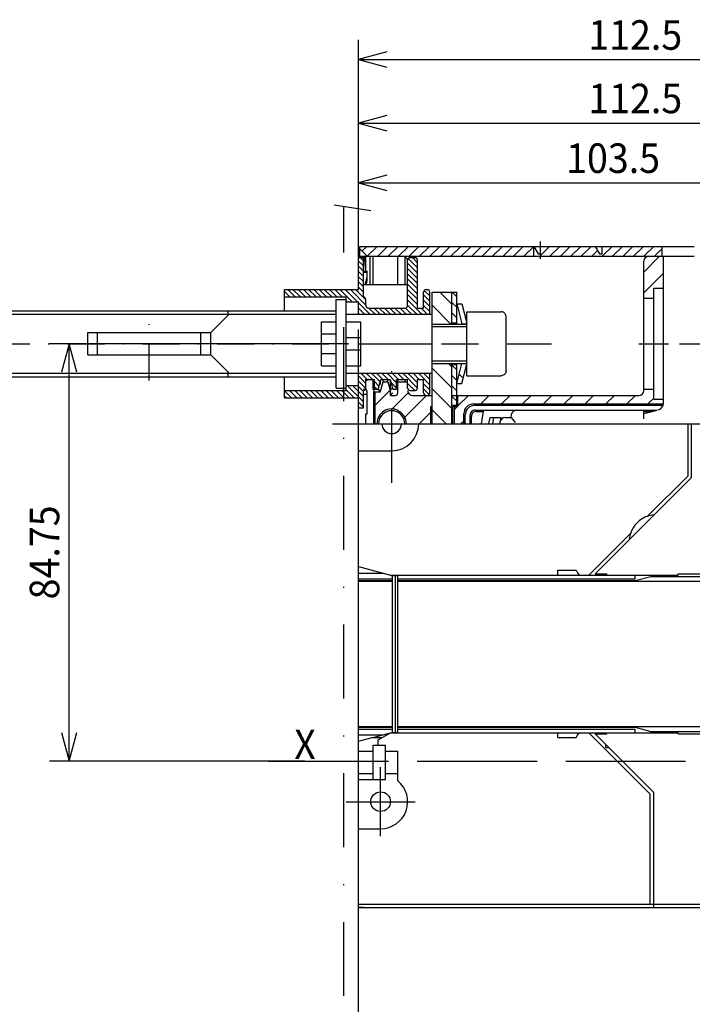
# Model space of a CAD drawing. Extents: x -403 to -16, y 6857 to 7131.
# Drawn here: x -286 to -218, y 7029 to 7129 of the extents above; entities that cross this region are included whole.
import ezdxf
from ezdxf.enums import TextEntityAlignment as Align

# ---------------------------------------------------------------- set-up
doc = ezdxf.new("R2010")
doc.units = 0
doc.header["$LTSCALE"] = 15
doc.linetypes.add('DASHDOT', pattern=[1, 0.5, -0.25, 0, -0.25])
doc.layers.get('0').update_dxf_attribs({"linetype": 'CONTINUOUS'})
doc.layers.add('255', color=7, linetype='CONTINUOUS')

# ---------------------------------------------------------------- blocks, each defined once
blk = doc.blocks.new('*U28')
at = {"color": 7, "linetype": 'CONTINUOUS'}
for p, q in [((-251.885742, 7111.144996), (-251.885742, 7127.277082)), ((-195.635742, 7084.803711), (-195.635742, 7127.277082)), ((-248.987965, 7126.053539), (-251.885742, 7125.277082)), ((-195.635742, 7125.277082), (-198.53352, 7126.053539)), ((-251.885742, 7125.277082), (-195.635742, 7125.277082)), ((-251.885742, 7125.277082), (-248.987965, 7124.500625)), ((-198.53352, 7124.500625), (-195.635742, 7125.277082))]:
    blk.add_line(p, q, dxfattribs=at)
at = {"color": 7, "linetype": 'CONTINUOUS', "width": 0.933333}
blk.add_text('112.5', height=3, dxfattribs=at).set_placement((-223.760742, 7127.777082), align=Align.MIDDLE_CENTER)
blk = doc.blocks.new('*H65')
at = {"color": 3, "linetype": 'CONTINUOUS'}
for p, q in [((4.000102, 178.787109), (5.000102, 177.787109)), ((4.347872, 179.5), (5.000102, 178.847763)), ((14.000173, 178.332962), (16.00004, 176.333099)), ((14.097518, 179.296295), (16.000032, 177.393768)), ((14.954551, 179.499924), (16.000023, 178.454437)), ((4.000102, 177.726425), (5.000102, 176.726425)), ((4.000102, 176.665771), (5.000102, 175.665771)), ((14.000136, 176.211685), (16.000059, 174.211761)), ((14.000154, 177.272324), (16.00005, 175.27243)), ((4.000102, 175.605118), (5.000102, 174.605118)), ((4.000102, 174.544464), (5.000102, 173.544464)), ((14.000099, 174.090393), (16.000076, 172.090424)), ((14.000117, 175.151031), (16.000067, 173.151093)), ((-10.999899, 172.573898), (-9.925988, 171.5)), ((-10.365326, 173), (-8.865328, 171.5)), ((-9.304667, 173), (-7.804668, 171.5)), ((-8.244007, 173), (-6.744009, 171.5)), ((-7.183348, 173), (-5.68335, 171.5)), ((-6.122688, 173), (-4.62269, 171.5)), ((-5.062029, 173), (-3.562031, 171.5)), ((-4.001369, 173), (-2.501371, 171.5)), ((-2.94071, 173), (-1.440712, 171.5)), ((-1.880051, 173), (-0.380052, 171.5)), ((-0.819391, 173), (0.680607, 171.5)), ((0.241269, 173), (2.741266, 170.5)), ((1.301928, 173), (3.801925, 170.5)), ((2.362588, 173), (5.500172, 169.862411)), ((3.423247, 173), (5.500105, 170.923141)), ((4.000102, 173.48381), (5.000102, 172.48381)), ((14.000062, 171.969116), (16.000095, 169.969086)), ((14.000081, 173.029755), (16.000086, 171.029755)), ((17.377932, 172.833893), (18.500032, 171.711792)), ((-10.999899, 171.513245), (-10.986648, 171.5)), ((1.500101, 170.680511), (1.680606, 170.5)), ((4.000102, 170.301819), (6.301922, 168)), ((14.000044, 170.908478), (16.908518, 168)), ((17.250141, 170.840363), (18.500072, 169.590424)), ((17.250168, 171.901001), (18.500053, 170.651108)), ((4.000102, 169.241165), (5.241262, 168)), ((4.000102, 168.180496), (4.180603, 168)), ((6.112505, 169.250076), (7.362582, 168)), ((7.173164, 169.250076), (8.423242, 168)), ((8.233824, 169.250076), (9.483901, 168)), ((9.294483, 169.250076), (10.54456, 168)), ((10.355143, 169.250076), (11.60522, 168)), ((11.415802, 169.250076), (12.665879, 168)), ((12.476461, 169.250076), (13.726539, 168)), ((13.535903, 169.251297), (14.787198, 168)), ((14.000025, 169.847839), (15.847857, 168)), ((16.719179, 169.25), (17.969177, 168)), ((17.250114, 169.779724), (18.500092, 168.529739))]:
    blk.add_line(p, q, dxfattribs=at)
blk = doc.blocks.new('*H66')
at = {"color": 3, "linetype": 'CONTINUOUS'}
for p, q in [((4.513333, 156), (5.763332, 154.75)), ((5.573993, 156), (6.823991, 154.75)), ((6.634653, 156), (8.398353, 154.236298)), ((7.695312, 156), (8.945311, 154.75)), ((8.755972, 156), (10.00597, 154.75)), ((9.816631, 156), (11.750102, 154.066528)), ((10.877291, 156), (12.127289, 154.75)), ((11.93795, 156), (13.187948, 154.75)), ((12.99861, 156), (16.000021, 152.998581)), ((14.059269, 156), (16.000071, 154.059204)), ((15.119928, 156), (16.369926, 154.75)), ((16.180588, 156), (18.500053, 153.680527)), ((17.241247, 156), (18.500074, 154.741165)), ((18.301907, 156), (18.500095, 155.801804)), ((4.000102, 155.452576), (5.500066, 153.952606)), ((4.000102, 154.391907), (5.490207, 152.90181)), ((7.250101, 154.323883), (8.174209, 153.39978)), ((10.631928, 154.124039), (11.750102, 153.005859)), ((-10.999899, 152.421356), (-9.578544, 151)), ((-10.017882, 152.5), (-8.517884, 151)), ((-8.957223, 152.5), (-7.457225, 151)), ((-7.896564, 152.5), (-6.396565, 151)), ((-6.835904, 152.5), (-5.335906, 151)), ((-5.775245, 152.5), (-4.275247, 151)), ((-4.714585, 152.5), (-3.214587, 151)), ((-3.653926, 152.5), (-2.153928, 151)), ((-2.593266, 152.5), (-1.093268, 151)), ((-1.532607, 152.5), (-0.032609, 151)), ((-0.471947, 152.5), (1.028051, 151)), ((0.588713, 152.5), (2.088711, 151)), ((1.500101, 152.649277), (3.14937, 151)), ((1.710033, 153.5), (5.000102, 150.20993)), ((2.770692, 153.5), (5.000102, 151.270584)), ((3.831352, 153.5), (5.000102, 152.331238)), ((7.250101, 153.263229), (7.76333, 152.75)), ((14.000102, 153.937851), (15.437941, 152.5)), ((14.021499, 152.855789), (14.356036, 152.521255)), ((17.250101, 153.869827), (18.500032, 152.619888)), ((17.250101, 152.809158), (18.381874, 151.677383)), ((-10.999899, 151.360703), (-10.639203, 151)), ((4.000102, 150.149261), (5.000102, 149.149261)), ((4.000102, 149.088608), (4.088708, 149))]:
    blk.add_line(p, q, dxfattribs=at)
blk = doc.blocks.new('REAR_TERM')
at = {"color": 130, "linetype": 'CONTINUOUS'}
for p, q in [((4, 179.5), (5, 179.5)), ((4, 173), (4, 179.5)), ((5, 171.5), (5, 179.5)), ((14, 169.749999), (14, 179)), ((14.5, 179.5), (15.5, 179.5)), ((16, 169.25), (16, 179)), ((5, 176.5), (5.75, 176.5)), ((5.75, 175.5), (5.75, 176.5)), ((5, 174), (5.5, 174)), ((5.348076, 174), (5.75, 175.5)), ((5.5, 174), (13.5, 174)), ((13.5, 174), (14, 174)), ((-11.000001, 171.5), (-11.000001, 173)), ((-11.000001, 173), (4, 173)), ((17.25, 169.25), (17.25, 172.5)), ((17.75, 173), (17.999999, 173)), ((18.499999, 168), (18.499999, 172.5)), ((-11.000001, 171.5), (1.499999, 171.5)), ((-11.000001, 168.7), (-11.000001, 171.5)), ((1.499999, 171), (1.499999, 171.5)), ((1.499999, 170.5), (4, 170.5)), ((4, 168), (4, 170.5)), ((5.499999, 169.749999), (5.499999, 170.9987)), ((4, 168), (18.499999, 168)), ((5.999999, 169.25), (13.5, 169.25)), ((16, 169.25), (17.25, 169.25)), ((4, 153.5), (4, 156)), ((4, 156), (18.499999, 156)), ((18.499999, 152), (18.499999, 156)), ((-11.000001, 152.5), (-11.000001, 155.3)), ((5.499999, 152.999999), (5.499999, 154.75)), ((5.499999, 154.75), (7.249999, 154.75)), ((7.249999, 152.75), (7.249999, 154.75)), ((7.999999, 152.75), (8.535897, 154.75)), ((8.535897, 154.75), (10.464102, 154.75)), ((10.464102, 154.75), (11, 152.75)), ((11.75, 152.75), (11.75, 154.75)), ((11.75, 154.75), (14, 154.75)), ((14, 153), (14, 154.75)), ((16, 153), (16, 154.75)), ((16, 154.75), (17.25, 154.75)), ((17.25, 152), (17.25, 154.75)), ((-11.000001, 152.5), (1.499999, 152.5)), ((-11.000001, 151), (-11.000001, 152.5)), ((1.499999, 153.5), (4, 153.5)), ((1.499999, 152.5), (1.499999, 153)), ((5, 149), (5, 152.5)), ((7.249999, 152.75), (7.999999, 152.75)), ((11, 152.75), (11.75, 152.75)), ((14.5, 152.5), (15.5, 152.5)), ((-11.000001, 151), (4, 151)), ((4, 149), (4, 151)), ((17.75, 151.5), (17.999999, 151.5)), ((4, 149), (5, 149))]:
    blk.add_line(p, q, dxfattribs=at)
at = {"color": 56, "linetype": 'CONTINUOUS'}
for p, q in [((-0.500001, 171), (1.499999, 171)), ((-0.500001, 153), (-0.500001, 171)), ((1.499999, 153), (1.499999, 171)), ((-0.500001, 153), (1.499999, 153))]:
    blk.add_line(p, q, dxfattribs=at)
at = {"color": 7, "linetype": 'DASHDOT'}
for p, q in [((-88.500001, 154.554995), (-88.500001, 168.850281)), ((-38.500001, 154.554995), (-38.500001, 168.850281)), ((-85.500001, 162), (28.499999, 162))]:
    blk.add_line(p, q, dxfattribs=at)
at = {"color": 253, "linetype": 'CONTINUOUS'}
for p, q in [((-76.000001, 164.25), (-72.250001, 168)), ((-72.250001, 168), (-0.500001, 168)), ((-26.000001, 164.25), (-22.250001, 168)), ((1.499999, 168), (18.999999, 168)), ((18.999999, 156), (18.999999, 168)), ((-3.500001, 164), (-3.500001, 166.472137)), ((-3.500001, 166.472136), (-0.500001, 166.472136)), ((1.499999, 166.472136), (4.499999, 166.472136)), ((4.499999, 163.25), (4.499999, 166.472136)), ((-101.000001, 164.25), (-99.000001, 164.25)), ((-101.000001, 159.75), (-101.000001, 164.25)), ((-99.000001, 164.25), (-78.000001, 164.25)), ((-99.000001, 159.75), (-99.000001, 164.25)), ((-78.000001, 164.25), (-76.000001, 164.25)), ((-78.000001, 159.75), (-78.000001, 164.25)), ((-76.000001, 159.75), (-76.000001, 164.25)), ((-51.000001, 159.75), (-51.000001, 164.25)), ((-51.000001, 164.25), (-49.000001, 164.25)), ((-49.000001, 159.75), (-49.000001, 164.25)), ((-49.000001, 164.25), (-28.000001, 164.25)), ((-28.000001, 159.75), (-28.000001, 164.25)), ((-28.000001, 164.25), (-26.000001, 164.25)), ((-26.000001, 159.75), (-26.000001, 164.25)), ((-3.500001, 160), (-3.500001, 164)), ((-3.500001, 164), (-0.500001, 164)), ((1.499999, 163.25), (4.499999, 163.25)), ((4.499999, 160.75), (4.499999, 163.25)), ((-3.500001, 160), (-0.500001, 160)), ((-3.500001, 157.52786), (-3.500001, 160)), ((1.499999, 160.75), (4.499999, 160.75)), ((4.499999, 157.527864), (4.499999, 160.75)), ((-101.000001, 159.75), (-99.000001, 159.75)), ((-99.000001, 159.75), (-78.000001, 159.75)), ((-78.000001, 159.75), (-76.000001, 159.75)), ((-76.000001, 159.75), (-72.250001, 156)), ((-51.000001, 159.75), (-49.000001, 159.75)), ((-49.000001, 159.75), (-28.000001, 159.75)), ((-28.000001, 159.75), (-26.000001, 159.75)), ((-26.000001, 159.75), (-22.250001, 156)), ((-72.250001, 156), (-0.500001, 156)), ((-3.500001, 157.527864), (-0.500001, 157.527864)), ((1.499999, 157.527864), (4.499999, 157.527864)), ((1.499999, 156), (18.999999, 156))]:
    blk.add_line(p, q, dxfattribs=at)
at = {"color": 5, "linetype": 'CONTINUOUS'}
for p, q in [((-72.500001, 167.75), (-72.500001, 168.7)), ((-72.500001, 168.7), (-4.500001, 168.7)), ((-22.500001, 167.75), (-22.500001, 168.7)), ((-4.500001, 168.7), (-0.500001, 168.7)), ((-72.500001, 155.3), (-72.500001, 156.25)), ((-22.500001, 155.3), (-22.500001, 156.25)), ((-72.500001, 155.3), (-4.500001, 155.3)), ((-4.500001, 155.3), (-0.500001, 155.3))]:
    blk.add_line(p, q, dxfattribs=at)
at = {"color": 130, "linetype": 'CONTINUOUS'}
for centre, start, end in [((14.5, 179), 90, 180), ((15.5, 179), 0, 90), ((17.75, 172.5), 90.000002, 180), ((17.999999, 172.5), 0, 90.000001), ((5.000079, 170.997337), 0.156188, 90.00896), ((5.999994, 169.749995), 179.999566, 270.000561), ((13.500005, 169.749995), 269.999439, 360.000498), ((5.000004, 152.999995), 269.999548, 360.00046), ((14.5, 153), 180, 270), ((15.5, 153), 270, 360), ((17.75, 152), 180.000001, 270.000001), ((17.999999, 152), 270.000001, 360)]:
    blk.add_arc(centre, 0.5, start, end, dxfattribs=at)
at = {"color": 7, "linetype": 'CONTINUOUS'}
for name in ['*H65', '*H66']:
    blk.add_blockref(name, (0, 0), dxfattribs=at)
blk = doc.blocks.new('*H72')
at = {"color": 52, "linetype": 'CONTINUOUS'}
for p, q in [((-243.61562, 7101.678711), (-242.385704, 7100.448792)), ((-244.385704, 7100.327477), (-242.486942, 7098.428711))]:
    blk.add_line(p, q, dxfattribs=at)
blk = doc.blocks.new('*U73')
at = {"color": 7, "linetype": 'CONTINUOUS'}
for p, q in [((-252.885742, 7096.428711), (-283.290279, 7096.428711)), ((-281.290279, 7096.428711), (-282.066736, 7093.530933)), ((-281.290279, 7054.053711), (-281.290279, 7096.428711)), ((-280.513822, 7093.530933), (-281.290279, 7096.428711)), ((-282.066736, 7056.951488), (-281.290279, 7054.053711)), ((-281.290279, 7054.053711), (-280.513822, 7056.951488)), ((-257.340335, 7054.053711), (-283.290279, 7054.053711))]:
    blk.add_line(p, q, dxfattribs=at)
at = {"color": 7, "linetype": 'CONTINUOUS', "width": 0.933333}
blk.add_text('84.75', height=3, rotation=90, dxfattribs=at).set_placement((-283.790279, 7075.241211), align=Align.MIDDLE_CENTER)
blk = doc.blocks.new('*H74')
at = {"color": 52, "linetype": 'CONTINUOUS'}
blk.add_line((-241.646869, 7093.345993), (-241.233836, 7092.932961), dxfattribs=at)
blk = doc.blocks.new('*H76')
at = {"color": 3, "linetype": 'CONTINUOUS'}
for p, q in [((-251.04552, 7106.303726), (-251.528138, 7105.821106)), ((-249.984859, 7106.303726), (-250.984873, 7105.303711)), ((-248.924199, 7106.303726), (-249.924212, 7105.303711)), ((-247.863539, 7106.303726), (-248.863552, 7105.303711)), ((-246.802878, 7106.303726), (-247.802892, 7105.303711)), ((-245.742218, 7106.303726), (-246.742231, 7105.303711)), ((-244.681559, 7106.303726), (-245.681571, 7105.303711)), ((-243.620899, 7106.303726), (-244.620912, 7105.303711)), ((-242.56024, 7106.303726), (-243.560252, 7105.303711)), ((-241.49958, 7106.303726), (-242.499593, 7105.303711)), ((-240.438921, 7106.303726), (-241.438933, 7105.303711)), ((-239.378262, 7106.303726), (-240.378274, 7105.303711)), ((-238.317602, 7106.303726), (-239.317615, 7105.303711)), ((-237.256941, 7106.303726), (-238.256955, 7105.303711)), ((-236.19628, 7106.303726), (-237.196295, 7105.303711)), ((-235.135618, 7106.303726), (-236.135633, 7105.303711)), ((-234.074957, 7106.303726), (-235.074972, 7105.303711))]:
    blk.add_line(p, q, dxfattribs=at)
blk = doc.blocks.new('*H77')
at = {"color": 3, "linetype": 'CONTINUOUS'}
for p, q in [((-232.483965, 7106.303726), (-233.385742, 7105.401955)), ((-231.423306, 7106.303726), (-232.423319, 7105.303711)), ((-230.362644, 7106.303726), (-231.362658, 7105.303711)), ((-229.301983, 7106.303726), (-230.301996, 7105.303711)), ((-228.241322, 7106.303726), (-229.241335, 7105.303711)), ((-227.585201, 7105.899193), (-228.180677, 7105.303711)), ((-226.120005, 7106.303726), (-227.120018, 7105.303711)), ((-225.059343, 7106.303726), (-226.059357, 7105.303711)), ((-223.998682, 7106.303726), (-224.998695, 7105.303711)), ((-222.938021, 7106.303726), (-223.938034, 7105.303711)), ((-221.877361, 7106.303726), (-222.877373, 7105.303711)), ((-221.010742, 7106.109688), (-221.816715, 7105.303711))]:
    blk.add_line(p, q, dxfattribs=at)
blk = doc.blocks.new('*U78')
at = {"color": 7, "linetype": 'CONTINUOUS'}
for p, q in [((-251.885742, 7106.178711), (-251.885742, 7120.832927)), ((-195.635742, 7084.803711), (-195.635742, 7120.832927)), ((-248.987965, 7119.609384), (-251.885742, 7118.832927)), ((-195.635742, 7118.832927), (-198.53352, 7119.609384)), ((-251.885742, 7118.832927), (-195.635742, 7118.832927)), ((-251.885742, 7118.832927), (-248.987965, 7118.056469)), ((-198.53352, 7118.056469), (-195.635742, 7118.832927))]:
    blk.add_line(p, q, dxfattribs=at)
at = {"color": 7, "linetype": 'CONTINUOUS', "width": 0.933333}
blk.add_text('112.5', height=3, dxfattribs=at).set_placement((-223.760742, 7121.332927), align=Align.MIDDLE_CENTER)
blk = doc.blocks.new('*H79')
at = {"color": 3, "linetype": 'CONTINUOUS'}
for p, q in [((-242.385742, 7094.26162), (-241.885742, 7093.76162)), ((-242.385742, 7093.200966), (-241.885742, 7092.700966)), ((-242.385742, 7092.140312), (-241.885742, 7091.640312)), ((-242.385742, 7091.079659), (-241.885742, 7090.579659))]:
    blk.add_line(p, q, dxfattribs=at)
blk = doc.blocks.new('*H80')
at = {"color": 3, "linetype": 'CONTINUOUS'}
for p, q in [((-242.378183, 7101.678711), (-241.885742, 7101.186272)), ((-242.385742, 7100.625603), (-241.885742, 7100.125603)), ((-242.385742, 7099.564949), (-241.885742, 7099.064949))]:
    blk.add_line(p, q, dxfattribs=at)
blk = doc.blocks.new('*H81')
at = {"color": 52, "linetype": 'CONTINUOUS'}
for p, q in [((-247.824971, 7092.553711), (-248.010742, 7092.367943)), ((-248.425731, 7091.95295), (-250.185742, 7090.19294)), ((-246.822303, 7091.435059), (-248.455983, 7089.801376)), ((-244.957316, 7091.178726), (-247.167605, 7088.968437)), ((-244.538799, 7089.475922), (-245.71101, 7088.303711))]:
    blk.add_line(p, q, dxfattribs=at)
blk = doc.blocks.new('*H82')
at = {"color": 52, "linetype": 'CONTINUOUS'}
for p, q in [((-242.729586, 7094.428711), (-242.385704, 7094.084831)), ((-244.385704, 7093.963509), (-242.385704, 7091.963509)), ((-244.385704, 7091.842186), (-242.385704, 7089.842186)), ((-244.385704, 7089.720863), (-242.96855, 7088.303711))]:
    blk.add_line(p, q, dxfattribs=at)
blk = doc.blocks.new('*H84')
at = {"color": 52, "linetype": 'CONTINUOUS'}
for p, q in [((-240.714686, 7091.178711), (-241.785742, 7090.107658)), ((-238.59336, 7091.178719), (-239.461174, 7090.310905)), ((-236.472034, 7091.178719), (-237.339846, 7090.310905)), ((-234.350708, 7091.178719), (-235.218519, 7090.310905)), ((-232.229382, 7091.178719), (-233.097193, 7090.310905)), ((-230.108055, 7091.178719), (-230.975866, 7090.310905)), ((-227.986729, 7091.178719), (-228.85454, 7090.310905)), ((-225.865402, 7091.178719), (-226.733213, 7090.310905)), ((-223.744076, 7091.178719), (-224.611887, 7090.310905)), ((-221.885742, 7090.915771), (-222.490555, 7090.310959)), ((-241.839689, 7090.053711), (-242.132929, 7089.760468)), ((-241.167993, 7088.604088), (-241.468369, 7088.303711))]:
    blk.add_line(p, q, dxfattribs=at)
blk = doc.blocks.new('*H86')
at = {"color": 52, "linetype": 'CONTINUOUS'}
for p, q in [((-221.2864, 7105.303696), (-222.885708, 7103.704384)), ((-220.885742, 7103.583031), (-222.885735, 7101.583038))]:
    blk.add_line(p, q, dxfattribs=at)
blk = doc.blocks.new('*U89')
at = {"color": 7, "linetype": 'CONTINUOUS'}
for p, q in [((-251.885742, 7111.144996), (-251.885742, 7114.767839)), ((-200.135742, 7106.803711), (-200.135742, 7114.767839)), ((-248.987965, 7113.544297), (-251.885742, 7112.767839)), ((-200.135742, 7112.767839), (-203.03352, 7113.544297)), ((-251.885742, 7112.767839), (-200.135742, 7112.767839)), ((-251.885742, 7112.767839), (-248.987965, 7111.991382)), ((-203.03352, 7111.991382), (-200.135742, 7112.767839))]:
    blk.add_line(p, q, dxfattribs=at)
at = {"color": 7, "linetype": 'CONTINUOUS', "width": 0.933333}
blk.add_text('103.5', height=3, dxfattribs=at).set_placement((-226.010742, 7115.267839), align=Align.MIDDLE_CENTER)

msp = doc.modelspace()

# ---------------------------------------------------------------- linework, layer by layer
at = {"color": 7, "linetype": 'CONTINUOUS'}
for p, q in [((-254.363843, 7110.525668), (-250.642234, 7109.953975)), ((-244.385692, 7098.178711), (-240.885704, 7098.178711)), ((-244.385692, 7094.678711), (-240.885704, 7094.678711)), ((-253.433361, 7088.303711), (-204.135742, 7088.303711))]:
    msp.add_line(p, q, dxfattribs=at)
at = {"color": 7, "linetype": 'DASHDOT'}
for p, q in [((-253.385742, 6954.70795), (-253.385742, 7110.375417)), ((-251.885742, 6954.477528), (-251.885742, 7110.144996)), ((-251.885742, 7104.558288), (-251.885742, 7110.144996)), ((-233.385742, 7105.053711), (-233.385742, 7106.803724)), ((-251.885742, 7096.428711), (-246.618365, 7096.428711)), ((-251.885742, 7096.428711), (-232.283186, 7096.428711)), ((-242.885742, 7096.428711), (-241.385742, 7096.428711)), ((-223.385742, 7096.428711), (-220.385742, 7096.428711)), ((-219.260742, 7096.428711), (-202.760742, 7096.428711)), ((-248.510742, 7082.303711), (-248.510742, 7094.303711)), ((-248.510742, 7086.803711), (-248.510742, 7089.803711)), ((-254.510742, 7088.303711), (-242.510742, 7088.303711)), ((-254.510742, 7088.303711), (-242.510742, 7088.303711)), ((-254.510742, 7088.303711), (-242.510742, 7088.303711)), ((-254.510742, 7088.303711), (-242.510742, 7088.303711)), ((-250.010742, 7088.303711), (-247.010742, 7088.303711)), ((-250.010742, 7088.303711), (-247.010742, 7088.303711)), ((-261.01936, 7054.053711), (-186.713393, 7054.053711)), ((-256.340335, 7054.053711), (-186.713393, 7054.053711)), ((-249.635742, 7046.428711), (-249.635742, 7053.428711)), ((-253.135742, 7049.928711), (-246.135742, 7049.928711))]:
    msp.add_line(p, q, dxfattribs=at)
at = {"color": 54, "linetype": 'CONTINUOUS'}
for p, q in [((-251.760742, 7106.053711), (-251.760742, 7106.303724)), ((-251.760742, 7106.303724), (-234.068755, 7106.303724)), ((-251.760742, 7105.303711), (-251.760742, 7106.053711)), ((-250.635742, 7106.303724), (-250.633486, 7106.303724)), ((-249.389818, 7106.303724), (-249.385742, 7106.303724)), ((-249.385742, 7106.303724), (-249.383486, 7106.303724)), ((-248.639818, 7106.303724), (-248.635742, 7106.303724)), ((-248.635742, 7106.303724), (-248.633486, 7106.303724)), ((-247.511056, 7106.303724), (-247.385742, 7106.303724)), ((-234.068755, 7106.303724), (-233.385742, 7106.303724)), ((-234.068755, 7105.303711), (-234.068755, 7106.303724)), ((-234.068755, 7106.303711), (-233.635742, 7105.553711)), ((-233.635742, 7105.553711), (-233.385742, 7105.553711)), ((-233.385742, 7106.303724), (-227.818755, 7106.303724)), ((-233.385742, 7105.303711), (-233.385742, 7106.303724)), ((-227.818761, 7106.303721), (-227.385742, 7105.553711)), ((-227.818755, 7106.303711), (-227.135742, 7106.303711)), ((-227.385742, 7105.553711), (-227.135742, 7105.553711)), ((-227.138677, 7105.553711), (-227.135742, 7105.553711)), ((-227.135742, 7106.303724), (-221.010742, 7106.303724)), ((-227.135742, 7105.553711), (-227.135742, 7106.303724)), ((-221.010742, 7105.303711), (-221.010742, 7106.303724)), ((-221.010742, 7106.303711), (-217.760742, 7106.303711)), ((-251.760742, 7105.303711), (-251.010742, 7105.303711)), ((-251.010742, 7105.303711), (-234.068755, 7105.303711)), ((-234.068755, 7105.303711), (-233.385742, 7105.303711)), ((-233.385742, 7105.303711), (-221.010742, 7105.303711)), ((-221.010742, 7105.303711), (-221.010742, 7105.30582)), ((-221.010742, 7105.303711), (-217.760742, 7105.303711))]:
    msp.add_line(p, q, dxfattribs=at)
at = {"color": 5, "linetype": 'CONTINUOUS'}
for p, q in [((-251.760742, 7106.053711), (-251.010742, 7105.303711)), ((-251.885742, 7105.178711), (-251.885657, 7105.178711)), ((-251.885742, 7104.678711), (-251.885742, 7105.178711)), ((-245.135742, 7091.178711), (-244.885742, 7091.178711)), ((-251.885742, 7089.803711), (-251.885742, 7090.303711)), ((-251.885742, 7089.803711), (-251.885657, 7089.803711))]:
    msp.add_line(p, q, dxfattribs=at)
at = {"color": 212, "linetype": 'CONTINUOUS'}
for p, q in [((-251.885742, 7104.803711), (-251.885742, 7105.303711)), ((-251.885742, 7105.178711), (-251.885742, 7105.303711)), ((-251.885742, 7104.303711), (-251.885742, 7104.803711)), ((-251.885742, 7102.803711), (-251.885742, 7104.303711)), ((-251.885742, 7102.303711), (-251.885742, 7102.803711)), ((-251.885742, 7085.553711), (-251.885742, 7091.053711)), ((-218.385742, 7083.028715), (-218.385742, 7088.303711)), ((-218.385742, 7083.028715), (-218.385742, 7088.303711)), ((-251.885742, 7073.799627), (-251.885742, 7085.553711)), ((-251.885742, 7073.799627), (-251.885742, 7085.553711)), ((-251.885657, 7085.553711), (-248.510668, 7085.553711)), ((-222.500123, 7078.914333), (-218.385742, 7083.028715)), ((-222.500123, 7078.914333), (-218.385742, 7083.028715)), ((-228.485743, 7072.92871), (-224.246364, 7077.168091)), ((-251.885657, 7073.799627), (-248.63535, 7072.92871)), ((-251.88542, 7066.553711), (-251.88542, 7073.799602)), ((-250.501428, 7073.42871), (-250.501377, 7073.42871)), ((-231.635742, 7073.428686), (-229.760834, 7073.428686)), ((-231.635742, 7072.92871), (-231.635742, 7073.428686)), ((-229.760834, 7073.428686), (-229.616496, 7073.178686)), ((-248.635355, 7072.928692), (-248.424417, 7072.872172)), ((-248.63535, 7072.92871), (-244.011725, 7072.92871)), ((-244.011725, 7072.92871), (-231.635742, 7072.92871)), ((-231.635742, 7072.928711), (-229.472173, 7072.928711)), ((-229.616496, 7073.178686), (-229.472173, 7072.92871)), ((-229.472173, 7072.92871), (-228.485743, 7072.92871)), ((-228.485743, 7072.928711), (-228.010894, 7072.928711)), ((-228.010894, 7072.928711), (-227.246277, 7072.928711)), ((-227.246277, 7072.92871), (-227.121276, 7073.053711)), ((-227.246276, 7072.928711), (-226.635742, 7072.928711)), ((-251.885657, 7064.303711), (-251.885657, 7066.553711)), ((-247.885657, 7065.928711), (-247.885657, 7066.553711)), ((-247.885657, 7064.303711), (-247.885657, 7065.928711)), ((-251.88542, 7056.057805), (-251.88542, 7064.303711)), ((-251.885657, 7056.057794), (-250.502125, 7056.42851)), ((-250.502125, 7056.42851), (-250.034735, 7056.553747)), ((-250.502125, 7056.42871), (-249.502123, 7056.42871)), ((-250.034735, 7056.553747), (-248.636084, 7056.928517)), ((-249.885722, 7056.207039), (-248.635751, 7056.92871)), ((-248.635751, 7056.928711), (-244.011725, 7056.928711)), ((-244.011725, 7056.928711), (-231.635742, 7056.928711)), ((-231.635742, 7056.928711), (-229.472164, 7056.928711)), ((-231.635742, 7056.428719), (-231.635742, 7056.92871)), ((-231.635742, 7056.428719), (-229.760834, 7056.428719)), ((-229.760834, 7056.428719), (-229.616496, 7056.678719)), ((-229.616496, 7056.678719), (-229.472164, 7056.92871)), ((-229.472164, 7056.928711), (-228.485741, 7056.928711)), ((-228.485741, 7056.928711), (-228.010894, 7056.928711)), ((-228.485741, 7056.92871), (-222.235742, 7050.678708)), ((-228.010894, 7056.928711), (-226.760742, 7056.928711)), ((-226.760742, 7056.803711), (-226.760742, 7056.92871)), ((-251.885657, 7055.053711), (-251.885657, 7056.057794)), ((-250.385657, 7055.053711), (-250.385657, 7055.678711)), ((-250.385657, 7055.678711), (-249.885722, 7055.678711)), ((-249.885722, 7055.678711), (-249.885722, 7056.207039)), ((-249.885722, 7055.678711), (-249.135657, 7055.678711)), ((-249.135657, 7055.053711), (-249.135657, 7055.678711)), ((-226.760742, 7055.428711), (-226.760742, 7055.73607)), ((-226.760742, 7055.428711), (-226.453383, 7055.428711)), ((-251.885657, 7055.053711), (-250.385657, 7055.053711)), ((-251.885657, 7052.803711), (-251.885657, 7055.053711)), ((-250.385657, 7052.803711), (-250.385657, 7055.053711)), ((-249.135657, 7055.053711), (-247.885657, 7055.053711)), ((-249.135657, 7052.803711), (-249.135657, 7055.053711)), ((-247.885657, 7053.803711), (-247.885657, 7055.053711)), ((-247.885657, 7052.049961), (-247.885657, 7053.803711)), ((-251.885657, 7052.803711), (-250.385657, 7052.803711)), ((-251.885657, 7052.178711), (-251.885657, 7052.803711)), ((-250.385657, 7052.178711), (-250.385657, 7052.803711)), ((-249.135657, 7052.803711), (-247.885657, 7052.803711)), ((-249.135657, 7052.178711), (-249.135657, 7052.803711)), ((-251.885657, 7052.178711), (-250.385657, 7052.178711)), ((-251.885657, 7047.178711), (-251.885657, 7052.178711)), ((-250.385657, 7052.178711), (-249.135657, 7052.178711)), ((-222.235742, 7039.528711), (-222.235742, 7050.678708)), ((-251.885742, 7039.528711), (-251.885742, 7047.178711)), ((-251.885657, 7047.178711), (-249.635742, 7047.178711)), ((-251.885657, 7039.528711), (-244.385742, 7039.528711)), ((-251.885657, 7039.228711), (-251.885657, 7039.528711)), ((-244.385742, 7039.528711), (-222.235742, 7039.528711)), ((-222.235742, 7039.528711), (-221.885742, 7039.528711)), ((-221.885742, 7039.178711), (-221.885742, 7039.528711)), ((-251.885657, 7039.228711), (-251.432722, 7039.228711)), ((-251.432722, 7039.228711), (-251.423906, 7039.178711))]:
    msp.add_line(p, q, dxfattribs=at)
at = {"color": 210, "linetype": 'CONTINUOUS'}
for p, q in [((-251.885742, 7105.178711), (-251.885742, 7105.303711)), ((-251.885657, 7105.303711), (-251.254509, 7105.303711)), ((-251.385742, 7103.803711), (-251.254509, 7105.303711)), ((-251.254509, 7105.303711), (-251.135743, 7105.303711)), ((-251.135743, 7105.303711), (-250.70273, 7105.303711)), ((-251.135743, 7103.803711), (-251.135743, 7105.303711)), ((-250.70273, 7105.303711), (-250.385742, 7105.303711)), ((-250.70273, 7103.803711), (-250.70273, 7105.303711)), ((-250.385742, 7105.303711), (-250.135742, 7105.303711)), ((-250.385742, 7102.428711), (-250.385742, 7105.303711)), ((-250.135742, 7105.303711), (-248.135597, 7105.303711)), ((-248.135597, 7105.303711), (-247.885742, 7105.303711)), ((-247.885742, 7102.428711), (-247.885742, 7105.303711)), ((-247.885742, 7105.303711), (-247.385742, 7105.303711)), ((-247.385742, 7105.303711), (-246.385742, 7105.303711)), ((-247.135742, 7105.303711), (-222.385742, 7105.303711)), ((-247.135742, 7102.428711), (-247.135742, 7105.236724)), ((-246.385742, 7105.303711), (-242.385704, 7105.303711)), ((-222.885742, 7101.053711), (-222.885742, 7104.803711)), ((-222.385742, 7105.303711), (-220.885742, 7105.303711)), ((-220.885742, 7102.053711), (-220.885742, 7105.303711)), ((-220.885742, 7105.303711), (-220.385742, 7105.303711)), ((-220.385742, 7105.303711), (-218.385742, 7105.303711)), ((-218.385742, 7105.303711), (-217.885742, 7105.303711)), ((-251.385742, 7103.803711), (-251.135743, 7103.803711)), ((-251.135743, 7103.803711), (-251.010742, 7103.803711)), ((-251.010742, 7103.678711), (-251.010742, 7103.803711)), ((-251.111223, 7102.428711), (-251.010742, 7102.803711)), ((-251.010742, 7102.803711), (-251.010742, 7103.178711)), ((-221.885742, 7102.053711), (-220.885742, 7102.053711)), ((-221.885742, 7101.053711), (-221.885742, 7102.053711)), ((-220.885742, 7090.803711), (-220.885742, 7102.053711)), ((-222.885742, 7101.053711), (-221.885742, 7101.053711)), ((-222.885742, 7091.803711), (-222.885742, 7101.053711)), ((-221.885742, 7091.803711), (-221.885742, 7101.053711)), ((-251.135743, 7092.635473), (-251.135743, 7092.818258)), ((-251.135743, 7091.770217), (-251.135743, 7092.635473)), ((-250.385742, 7091.803711), (-250.385742, 7092.818258)), ((-249.635742, 7092.277127), (-249.635742, 7092.736725)), ((-249.635742, 7091.620698), (-249.385742, 7092.553711)), ((-249.385742, 7092.553711), (-249.385742, 7092.803711)), ((-249.385742, 7092.553711), (-248.885742, 7092.553711)), ((-248.885742, 7092.553711), (-248.885742, 7092.803711)), ((-248.885742, 7092.553711), (-248.635736, 7091.620677)), ((-248.635742, 7091.620698), (-248.635742, 7092.736406)), ((-247.885742, 7092.553711), (-247.885742, 7092.81618)), ((-247.885742, 7091.428711), (-247.885742, 7092.553711)), ((-247.885742, 7092.553711), (-247.754509, 7092.553711)), ((-247.754509, 7092.553711), (-247.135742, 7092.553711)), ((-247.135742, 7092.553711), (-247.135742, 7092.803711)), ((-247.135742, 7092.553711), (-247.016975, 7092.553711)), ((-247.016975, 7092.553711), (-246.885742, 7092.553711)), ((-251.385742, 7091.803711), (-251.260743, 7091.803711)), ((-251.010743, 7089.303711), (-251.010743, 7091.553711)), ((-250.327911, 7091.553711), (-250.185742, 7091.553711)), ((-250.327911, 7088.303711), (-250.327911, 7091.553711)), ((-250.185742, 7091.553711), (-249.635742, 7091.553711)), ((-250.185742, 7088.282301), (-250.185742, 7091.553711)), ((-249.635742, 7091.620698), (-249.635742, 7091.795716)), ((-249.635742, 7091.553711), (-249.635742, 7091.620698)), ((-248.635742, 7091.178711), (-248.635742, 7091.620698)), ((-222.885742, 7091.678711), (-222.885742, 7091.803711)), ((-222.885742, 7091.803711), (-221.885742, 7091.803711)), ((-221.885742, 7090.803711), (-221.885742, 7091.803711)), ((-251.385742, 7091.303711), (-251.010743, 7091.303711)), ((-248.635657, 7091.178711), (-248.135742, 7091.178711)), ((-246.385742, 7091.178711), (-245.135742, 7091.178711)), ((-244.885742, 7091.178711), (-244.385742, 7091.178711)), ((-242.385742, 7091.178711), (-242.285742, 7091.178711)), ((-242.285742, 7091.178711), (-241.785742, 7091.178711)), ((-241.785742, 7091.178711), (-223.385742, 7091.178711)), ((-241.785742, 7090.053711), (-241.785742, 7091.178711)), ((-221.885742, 7090.803711), (-220.885742, 7090.803711)), ((-220.885742, 7090.428711), (-220.885742, 7090.803711)), ((-251.885715, 7088.303711), (-251.885715, 7089.803711)), ((-244.538555, 7088.385565), (-244.538555, 7090.053711)), ((-244.538555, 7090.053711), (-244.385742, 7090.053711)), ((-242.285742, 7088.303711), (-242.285742, 7090.053711)), ((-242.285742, 7090.053711), (-242.132929, 7090.053711)), ((-242.132929, 7088.303711), (-242.132929, 7090.053711)), ((-242.132929, 7090.053711), (-241.785742, 7090.053711)), ((-241.167992, 7088.303711), (-241.167992, 7089.326159)), ((-240.183186, 7090.310966), (-220.895042, 7090.310966)), ((-240.050936, 7090.178716), (-220.928672, 7090.178716)), ((-240.043339, 7089.678716), (-239.14505, 7089.678716)), ((-239.911089, 7089.546466), (-239.168381, 7089.546466)), ((-239.387512, 7088.303711), (-239.168381, 7089.546466)), ((-239.168381, 7089.546466), (-239.14505, 7089.67878)), ((-239.14505, 7089.678716), (-238.637341, 7089.678716)), ((-238.637341, 7089.678716), (-237.266511, 7089.678716)), ((-237.266511, 7089.678716), (-236.251096, 7089.678716)), ((-236.251096, 7089.678716), (-222.875628, 7089.678716)), ((-222.875628, 7089.546466), (-222.875628, 7089.67878)), ((-222.875628, 7089.678716), (-221.539146, 7089.678716)), ((-222.875628, 7089.328711), (-222.875628, 7089.546466)), ((-222.875628, 7089.328711), (-222.044138, 7089.546466)), ((-222.875628, 7089.546466), (-222.044138, 7089.546466)), ((-222.875628, 7088.811849), (-222.875628, 7089.328711)), ((-222.044138, 7089.546466), (-221.539146, 7089.678716)), ((-251.135742, 7088.303711), (-251.135742, 7089.303711)), ((-251.135742, 7089.303711), (-251.010743, 7089.303711)), ((-242.385742, 7088.678711), (-242.285742, 7088.678711)), ((-241.035742, 7088.303711), (-241.035742, 7089.193909)), ((-240.535742, 7088.303711), (-240.535742, 7089.186312)), ((-240.403492, 7088.303711), (-240.403492, 7089.054062)), ((-238.625942, 7088.303711), (-238.515738, 7088.928711)), ((-238.515738, 7088.928711), (-238.112882, 7088.928711)), ((-238.223086, 7088.303711), (-238.112882, 7088.928711)), ((-238.112882, 7088.928711), (-237.398768, 7088.928711)), ((-237.508973, 7088.303711), (-237.398768, 7088.928711)), ((-236.979218, 7088.928711), (-236.383342, 7088.928711)), ((-236.383342, 7088.928711), (-236.323951, 7089.265535))]:
    msp.add_line(p, q, dxfattribs=at)
at = {"color": 2, "linetype": 'CONTINUOUS'}
for p, q in [((-244.385704, 7101.678711), (-242.385704, 7101.678711)), ((-244.385704, 7098.428711), (-244.385704, 7101.678711)), ((-242.385704, 7098.428711), (-242.385704, 7101.678711)), ((-244.385704, 7098.428711), (-242.385704, 7098.428711)), ((-244.385704, 7094.428711), (-242.385704, 7094.428711)), ((-244.385704, 7088.303711), (-244.385704, 7094.428711)), ((-242.385704, 7088.303711), (-242.385704, 7094.428711))]:
    msp.add_line(p, q, dxfattribs=at)
at = {"color": 130, "linetype": 'CONTINUOUS'}
for p, q in [((-242.385742, 7098.428711), (-242.385742, 7101.678711)), ((-242.385742, 7101.678711), (-241.885742, 7101.678711)), ((-241.885742, 7098.428711), (-241.885742, 7101.678711)), ((-242.385742, 7098.553711), (-241.885742, 7098.553711)), ((-242.385742, 7094.303711), (-242.385742, 7094.428711)), ((-241.885742, 7094.303711), (-241.885742, 7094.428711)), ((-242.385742, 7094.303711), (-241.885742, 7094.303711)), ((-242.385742, 7090.178711), (-242.385742, 7094.303711)), ((-241.885742, 7090.178711), (-241.885742, 7094.303711)), ((-242.385742, 7090.178711), (-241.885742, 7090.178711))]:
    msp.add_line(p, q, dxfattribs=at)
at = {"color": 3, "linetype": 'CONTINUOUS'}
for p, q in [((-241.885705, 7100.478714), (-241.385704, 7098.453712)), ((-241.885704, 7100.478711), (-241.370687, 7100.478711)), ((-241.370689, 7100.478714), (-240.885701, 7098.514512)), ((-240.885704, 7099.678711), (-237.385705, 7099.678711)), ((-240.885704, 7098.428711), (-240.885704, 7099.678711)), ((-240.885704, 7093.178711), (-240.885704, 7099.678711)), ((-244.385692, 7098.428711), (-240.885704, 7098.428711)), ((-241.885704, 7098.428711), (-241.885704, 7098.453712)), ((-241.385704, 7098.453711), (-240.885704, 7098.453711)), ((-240.885704, 7098.453712), (-240.885704, 7098.514511)), ((-236.885704, 7098.160759), (-236.885704, 7099.178711)), ((-236.885704, 7097.294739), (-236.885704, 7098.160759)), ((-236.885704, 7095.562683), (-236.885704, 7097.294739)), ((-236.885704, 7094.696663), (-236.885704, 7095.562683)), ((-244.385692, 7094.428711), (-240.885704, 7094.428711)), ((-241.885705, 7092.378708), (-241.385704, 7094.403709)), ((-241.885704, 7094.403709), (-241.885704, 7094.428711)), ((-241.385704, 7094.403711), (-240.885704, 7094.403711)), ((-241.370689, 7092.378708), (-240.885704, 7094.342896)), ((-240.885704, 7094.342896), (-240.885704, 7094.403709)), ((-236.885704, 7093.678711), (-236.885704, 7094.696663)), ((-241.885704, 7092.378711), (-241.370687, 7092.378711)), ((-240.885704, 7093.178711), (-237.385705, 7093.178711))]:
    msp.add_line(p, q, dxfattribs=at)
at = {"color": 136, "linetype": 'CONTINUOUS'}
for p, q in [((-218.035742, 7082.846352), (-218.035742, 7088.303711)), ((-227.828383, 7073.053711), (-218.035742, 7082.846352)), ((-227.828383, 7073.053711), (-226.635742, 7073.053711)), ((-226.635742, 7072.928711), (-226.635742, 7073.053711)), ((-226.635742, 7072.928711), (-219.386161, 7072.928711)), ((-219.386161, 7073.053711), (-218.035742, 7073.053711)), ((-219.386161, 7072.928711), (-219.386161, 7073.053711)), ((-218.035742, 7073.053711), (-204.135742, 7073.053711)), ((-227.828383, 7056.803711), (-226.635742, 7056.803711)), ((-227.828383, 7056.803711), (-221.885742, 7050.86107)), ((-226.635742, 7056.803711), (-226.635742, 7056.928711)), ((-226.635742, 7056.928711), (-219.386161, 7056.928711)), ((-219.386161, 7056.803711), (-219.386161, 7056.928711)), ((-219.386161, 7056.803711), (-218.035742, 7056.803711)), ((-218.035742, 7056.803711), (-204.135742, 7056.803711)), ((-221.885742, 7039.528711), (-221.885742, 7050.86107)), ((-221.885742, 7039.528711), (-204.135742, 7039.528711)), ((-221.885742, 7039.178711), (-221.885742, 7039.528711))]:
    msp.add_line(p, q, dxfattribs=at)
at = {"color": 50, "linetype": 'CONTINUOUS'}
for p, q in [((-251.885742, 7073.128711), (-249.381765, 7073.128711)), ((-251.885742, 7072.553711), (-251.885742, 7073.128711)), ((-251.885742, 7072.553711), (-248.424417, 7072.553711)), ((-251.885742, 7072.378711), (-251.885742, 7072.553711)), ((-251.885742, 7072.303711), (-251.885742, 7072.378711)), ((-251.885742, 7072.378711), (-248.424417, 7072.378711)), ((-248.424417, 7072.553711), (-248.424417, 7072.92871)), ((-248.424417, 7072.378711), (-248.424417, 7072.553711)), ((-248.424417, 7072.303711), (-248.424417, 7072.378711)), ((-248.347295, 7072.92871), (-248.332862, 7072.903711)), ((-248.332862, 7072.903711), (-248.135742, 7072.903711)), ((-248.135742, 7072.903711), (-247.885742, 7072.903711)), ((-248.135742, 7056.953711), (-248.135742, 7072.903711)), ((-247.885742, 7072.553711), (-247.885742, 7072.92871)), ((-247.885742, 7072.553711), (-223.760742, 7072.553711)), ((-247.885742, 7072.378711), (-247.885742, 7072.553711)), ((-247.885742, 7072.303711), (-247.885742, 7072.378711)), ((-247.885742, 7072.378711), (-223.760742, 7072.378711)), ((-223.760742, 7072.553711), (-223.760742, 7072.928711)), ((-223.760742, 7072.378711), (-222.174621, 7072.803711)), ((-222.174621, 7072.803711), (-212.470013, 7072.803711)), ((-251.885742, 7072.303711), (-248.424417, 7072.303711)), ((-251.885742, 7057.553711), (-251.885742, 7072.303711)), ((-248.424417, 7057.553711), (-248.424417, 7072.303711)), ((-247.885742, 7072.303711), (-222.174621, 7072.303711)), ((-247.885742, 7057.553711), (-247.885742, 7072.303711)), ((-222.174621, 7072.303711), (-204.135742, 7072.303711)), ((-251.885742, 7057.553711), (-248.424417, 7057.553711)), ((-251.885742, 7057.478711), (-251.885742, 7057.553711)), ((-251.885742, 7057.478711), (-248.424417, 7057.478711)), ((-251.885742, 7057.303711), (-251.885742, 7057.478711)), ((-248.424417, 7057.478711), (-248.424417, 7057.553711)), ((-248.424417, 7057.303711), (-248.424417, 7057.478711)), ((-247.885742, 7057.553711), (-222.174621, 7057.553711)), ((-247.885742, 7057.478711), (-247.885742, 7057.553711)), ((-247.885742, 7057.303711), (-247.885742, 7057.478711)), ((-247.885742, 7057.478711), (-223.760742, 7057.478711)), ((-223.760742, 7057.478711), (-222.174621, 7057.053711)), ((-222.174621, 7057.553711), (-204.135742, 7057.553711)), ((-251.885742, 7056.728711), (-251.885742, 7057.303711)), ((-251.885742, 7057.303711), (-248.424417, 7057.303711)), ((-251.885742, 7056.728711), (-249.381759, 7056.728711)), ((-248.424417, 7056.928711), (-248.424417, 7057.303711)), ((-248.347296, 7056.928711), (-248.332862, 7056.953711)), ((-248.332862, 7056.953711), (-248.135742, 7056.953711)), ((-248.135742, 7056.953711), (-247.885742, 7056.953711)), ((-247.885742, 7056.928711), (-247.885742, 7057.303711)), ((-247.885742, 7057.303711), (-223.760742, 7057.303711)), ((-223.760742, 7056.928711), (-223.760742, 7057.303711)), ((-222.174621, 7057.053711), (-212.470013, 7057.053711))]:
    msp.add_line(p, q, dxfattribs=at)
at = {"color": 252, "linetype": 'CONTINUOUS'}
for p, q in [((-251.885742, 7039.428711), (-251.885657, 7039.428711)), ((-251.885742, 7039.178711), (-251.885742, 7039.428711)), ((-251.885742, 7038.678711), (-251.885742, 7039.178711)), ((-251.885742, 7039.178711), (-251.473906, 7039.178711)), ((-251.885742, 7022.803711), (-251.885742, 7038.678711)), ((-251.473906, 7039.178711), (-204.135742, 7039.178711))]:
    msp.add_line(p, q, dxfattribs=at)
at = {"color": 210, "linetype": 'CONTINUOUS'}
for points in [[(-250.702724, 7102.428711), (-250.702729, 7103.803711)], [(-249.635742, 7091.553711), (-249.885742, 7091.803711)], [(-248.635657, 7091.178711), (-248.385657, 7091.428711)], [(-247.883244, 7089.851299), (-247.880003, 7089.842925)], [(-240.183186, 7090.310966), (-240.376875, 7090.292194), (-240.562271, 7090.236574), (-240.73252, 7090.146162), (-240.881326, 7090.0243), (-241.003188, 7089.875493), (-241.093601, 7089.705245), (-241.149221, 7089.519849), (-241.167992, 7089.326159)], [(-240.050936, 7090.178716), (-240.244625, 7090.159944), (-240.430021, 7090.104324), (-240.60027, 7090.013912), (-240.749076, 7089.89205), (-240.870938, 7089.743243), (-240.961351, 7089.572995), (-241.016971, 7089.387599), (-241.035742, 7089.193909)], [(-240.043339, 7089.678716), (-240.140184, 7089.66933), (-240.232882, 7089.64152), (-240.318006, 7089.596314), (-240.392409, 7089.535383), (-240.45334, 7089.46098), (-240.498546, 7089.375855), (-240.526356, 7089.283157), (-240.535742, 7089.186312)], [(-239.911089, 7089.546466), (-240.007934, 7089.53708), (-240.100632, 7089.50927), (-240.185756, 7089.464064), (-240.260159, 7089.403133), (-240.32109, 7089.32873), (-240.366296, 7089.243605), (-240.394106, 7089.150907), (-240.403492, 7089.054062)], [(-236.383342, 7088.928711), (-235.963792, 7088.428711)]]:
    msp.add_lwpolyline(points, dxfattribs=at)
at = {"color": 3, "linetype": 'CONTINUOUS'}
for points in [[(-236.885704, 7099.178711), (-236.895287, 7099.275733), (-236.925225, 7099.372022), (-236.962402, 7099.44444), (-237.010441, 7099.508009), (-237.087128, 7099.580477), (-237.176592, 7099.632813), (-237.277428, 7099.665867), (-237.385704, 7099.678711)], [(-236.885704, 7093.678711), (-236.895287, 7093.581689), (-236.925225, 7093.4854), (-236.962402, 7093.412981), (-237.010441, 7093.349413), (-237.087128, 7093.276945), (-237.176592, 7093.224609), (-237.277428, 7093.191555), (-237.385704, 7093.178711)]]:
    msp.add_lwpolyline(points, dxfattribs=at)
at = {"color": 212, "linetype": 'CONTINUOUS'}
msp.add_circle((-249.635742, 7049.928711), 1, dxfattribs=at)
at = {"color": 210, "linetype": 'CONTINUOUS'}
for centre, radius, start, end in [((-247.385742, 7104.803711), 0.5, 60, 90), ((-247.385742, 7104.803711), 0.5, 0, 60), ((-222.385742, 7104.803711), 0.5, 90, 180), ((-365.264265, 7272.583464), 213.088242, 302.384121, 302.47571), ((-251.260743, 7091.553711), 0.25, 0, 90), ((-250.135742, 7091.803711), 0.25, 180, 219.770299), ((-250.135742, 7091.803711), 0.25, 219.770299, 270), ((-248.135742, 7091.428711), 0.25, 269.999999, 360.007751), ((-246.385742, 7091.678711), 0.5, 180, 270), ((-223.385742, 7091.678711), 0.5, 270, 360), ((-221.635742, 7090.428711), 0.75, 350.967562, 360.000001), ((-248.510742, 7088.303711), 1.498673, 63.159252, 180), ((-248.510742, 7088.303711), 1.325, 0, 180), ((-249.032597, 7088.8434), 1.439619, 31.493729, 33.640675), ((-248.510742, 7088.303711), 1.471954, 39.231409, 61.351527), ((-235.831547, 7089.178711), 0.5, 90, 170), ((-221.635742, 7090.428711), 0.75, 284.675332, 340.528199), ((-221.635742, 7090.428711), 0.75, 340.528199, 350.967561), ((-248.510742, 7088.303711), 1.471954, 31.446546, 39.231409), ((-248.087285, 7087.003811), 2.229042, 66.927022, 68.074919), ((-248.510742, 7088.303711), 1.498673, 0, 30.066038), ((-245.885742, 7088.385565), 1.347187, 356.516598, 360), ((-245.885743, 7088.385566), 1.500002, 356.871828, 359.999981), ((-236.979218, 7088.428711), 0.5, 90, 170), ((-248.510742, 7088.303711), 1, 180, 359.951469)]:
    msp.add_arc(centre, radius, start, end, dxfattribs=at)
at = {"color": 212, "linetype": 'CONTINUOUS'}
for centre, start, end in [((-248.510693, 7088.303711), 270.000515, 360), ((-221.635742, 7076.303711), 107.533435, 162.46328), ((-221.635742, 7076.303711), 96.117568, 108.319789), ((-221.635742, 7076.303711), 161.680236, 173.845007), ((-249.635742, 7049.928711), 270, 410.476504)]:
    msp.add_arc(centre, 2.75, start, end, dxfattribs=at)

# ---------------------------------------------------------------- block references
at = {"color": 7, "linetype": 'CONTINUOUS'}
for name in ['*U28', '*U78', '*U89', '*H76', '*H77', '*H86', '*H72', '*H80', '*U73', '*H82', '*H79', '*H74', '*H81', '*H84']:
    msp.add_blockref(name, (0, 0), dxfattribs=at)
at = {"layer": '255', "color": 7, "linetype": 'CONTINUOUS', "xscale": 0.5, "yscale": 0.5, "zscale": 0.5}
msp.add_blockref('REAR_TERM', (-253.885742, 7015.428711), dxfattribs=at)

# ---------------------------------------------------------------- texts
at = {"color": 2, "linetype": 'CONTINUOUS', "width": 0.933333}
msp.add_text('X', height=3, dxfattribs=at).set_placement((-257.317981, 7055.746806), align=Align.MIDDLE_CENTER)

doc.saveas('drawing.dxf')
